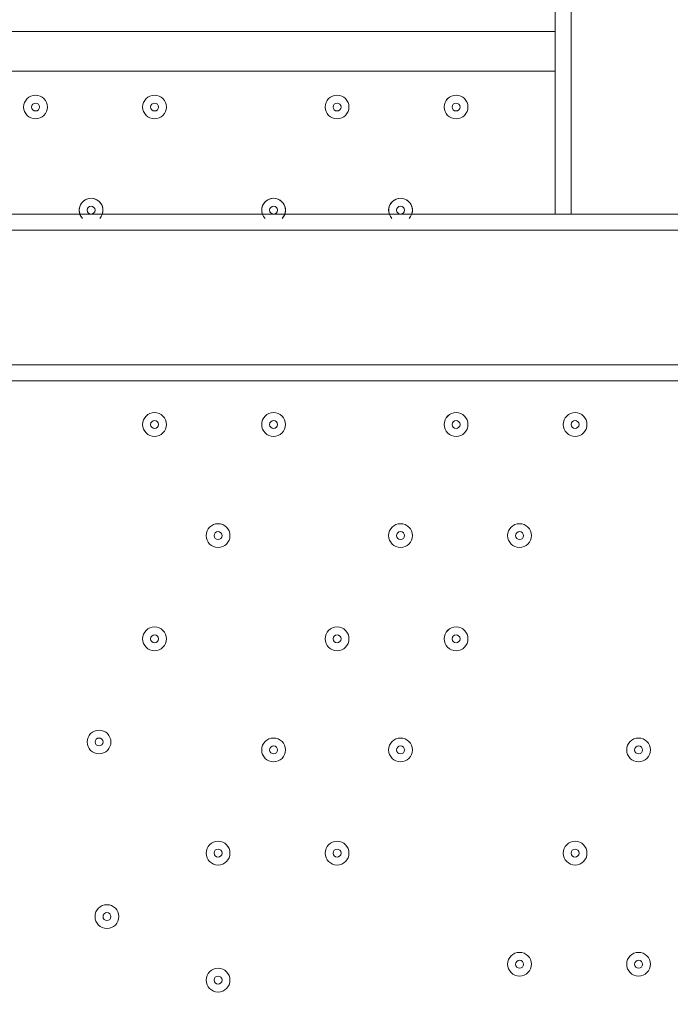
# Model space of a CAD drawing. Units: millimetres. Extents: x -3464 to 11027, y -10878 to 1863.
# Drawn here: x 3953 to 4214, y -3888 to -3494 of the extents above; entities that cross this region are included whole.
import ezdxf

# ---------------------------------------------------------------- set-up
doc = ezdxf.new("R2010")
doc.units = ezdxf.units.MM
doc.header["$MEASUREMENT"] = 0
doc.layers.add('Work Layer', color=7, linetype='Continuous', lineweight=0)

msp = doc.modelspace()

# ---------------------------------------------------------------- linework, layer by layer
at = {"layer": 'Work Layer', "color": 7, "lineweight": 9}
for p, q in [((4173.9, -3571.75), (4173.9, -923.8)), ((3780.2, -3498.73), (4167.55, -3498.73)), ((4167.55, -3514.6), (3780.2, -3514.6)), ((4167.55, -3571.75), (3780.2, -3571.75)), ((4691.43, -3578.1), (3710.35, -3578.1)), ((4691.43, -3632.08), (3710.35, -3632.08)), ((4691.43, -3638.43), (3710.35, -3638.43))]:
    msp.add_line(p, q, dxfattribs=at)
for points in [[(4167.55, -3571.75), (4173.9, -3571.75), (4227.88, -3571.75), (4234.23, -3571.75), (4234.23, -923.8), (4227.88, -923.8)], [(4167.55, -3571.75), (4167.55, -923.8), (4173.9, -923.8)]]:
    msp.add_lwpolyline(points, dxfattribs=at)
at = {"layer": 'Work Layer', "color": 1, "lineweight": 9}
msp.add_open_spline([(10224.38, -6696.7), (10224.38, -6144.42), (9776.66, -5696.7), (9224.37, -5696.7), (9224.37, -5696.7), (8633.55, -5696.7), (8633.55, -5696.7), (8358.9, -5389.93), (7959.99, -5196.72), (7515.81, -5196.72), (7515.81, -5196.72), (6384.72, -5196.72), (6384.72, -5196.72), (6291.61, -5142.39), (6191.86, -5098.42), (6087.42, -5064.91), (6159.73, -4886.3), (6197.09, -4695.22), (6197.09, -4502.03), (6197.09, -4502.03), (6197.09, -4421.49), (6197.09, -4421.49), (6197.09, -4182.33), (6140.85, -3956.42), (6041.3, -3755.79), (6044.55, -3712.82), (6046.75, -3669.56), (6046.75, -3625.75), (6046.75, -3625.75), (6046.75, -861.36), (6046.75, -861.36), (6046.75, 77.53), (5285.62, 838.64), (4346.73, 838.64), (4346.73, 838.64), (4046.73, 838.64), (4046.73, 838.64), (3107.84, 838.64), (2346.73, 77.53), (2346.73, -861.36), (2346.73, -861.36), (2346.73, -2354.11), (2346.73, -2354.11), (2289.11, -2347.86), (2230.74, -2344.2), (2171.48, -2344.2), (2075.66, -2344.2), (1981.88, -2352.87), (1890.5, -2368.62), (1799.11, -2352.87), (1705.33, -2344.2), (1609.51, -2344.2), (1108.09, -2344.2), (658.52, -2569.3), (355.65, -2923.44), (355.65, -2923.44), (197.96, -2923.44), (197.96, -2923.44), (-221.62, -2923.44), (-600.75, -3095.9), (-872.99, -3373.56), (-1500.54, -3607.27), (-1948.8, -4212.36), (-1948.8, -4920.33), (-1948.8, -5452.92), (-1694.93, -5927.03), (-1302.04, -6228.82), (-1302.04, -6228.82), (-1302.04, -6349.07), (-1302.04, -6349.07), (-1302.04, -6624.91), (-1227.25, -6883.14), (-1097.35, -7105.19), (-1097.35, -7105.19), (-1097.35, -7370.03), (-1097.35, -7370.03), (-1097.35, -7814.22), (-904.14, -8213.13), (-597.36, -8487.78), (-597.36, -8487.78), (-597.36, -9078.6), (-597.36, -9078.6), (-597.36, -9630.88), (-149.64, -10078.61), (402.65, -10078.61), (402.65, -10078.61), (402.65, -10078.61), (402.65, -10078.61), (402.65, -10078.61), (402.65, -10078.61), (402.65, -10078.61), (402.65, -10078.61), (995.62, -10078.61), (995.62, -10078.61), (995.62, -10078.61), (995.62, -10078.61), (995.62, -10078.61), (1547.91, -10078.6), (1995.62, -9630.88), (1995.62, -9078.6), (1995.62, -9078.6), (1995.62, -8487.78), (1995.62, -8487.78), (2077.96, -8414.06), (2151.92, -8331.3), (2216.34, -8241.19), (2340.95, -8378.76), (2490.1, -8493.7), (2657.78, -8577.61), (2882.27, -8793.19), (3173.63, -8939.41), (3497.66, -8982.4), (3830.16, -9534.04), (4434.91, -9903.05), (5125.96, -9903.05), (5894.63, -9903.05), (6556.2, -9446.32), (6855.38, -8789.68), (6855.38, -8789.68), (7515.81, -8789.68), (7515.81, -8789.68), (7959.99, -8789.68), (8358.9, -8596.47), (8633.55, -8289.69), (8633.55, -8289.69), (9224.37, -8289.69), (9224.37, -8289.69), (9776.66, -8289.69), (10224.38, -7841.97), (10224.38, -7289.68), (10224.38, -7289.68), (10224.38, -7289.68), (10224.38, -7289.68), (10224.38, -7289.68), (10224.38, -6696.71), (10224.38, -6696.71), (10224.38, -6696.71), (10224.38, -6696.7), (10224.38, -6696.7), (10224.38, -6696.7), (10224.38, -6696.7), (10224.38, -6696.7)], degree=3, knots=[0, 0, 0, 0, 1, 1, 1, 2, 2, 2, 3, 3, 3, 4, 4, 4, 5, 5, 5, 6, 6, 6, 7, 7, 7, 8, 8, 8, 9, 9, 9, 10, 10, 10, 11, 11, 11, 12, 12, 12, 13, 13, 13, 14, 14, 14, 15, 15, 15, 16, 16, 16, 17, 17, 17, 18, 18, 18, 19, 19, 19, 20, 20, 20, 21, 21, 21, 22, 22, 22, 23, 23, 23, 24, 24, 24, 25, 25, 25, 26, 26, 26, 27, 27, 27, 28, 28, 28, 29, 29, 29, 30, 30, 30, 31, 31, 31, 32, 32, 32, 33, 33, 33, 34, 34, 34, 35, 35, 35, 36, 36, 36, 37, 37, 37, 38, 38, 38, 39, 39, 39, 40, 40, 40, 41, 41, 41, 42, 42, 42, 43, 43, 43, 44, 44, 44, 45, 45, 45, 46, 46, 46, 47, 47, 47, 47], dxfattribs=at)
at = {"layer": 'Work Layer', "color": 253, "lineweight": 9}
msp.add_open_spline([(6041.84, -3755.84), (5975.4, -4633.95), (5241.85, -5325.75), (4346.73, -5325.75), (4346.73, -5325.75), (4046.73, -5325.75), (4046.73, -5325.75), (3107.84, -5325.75), (2346.73, -4564.65), (2346.73, -3625.75), (2346.73, -3625.75), (2346.73, -2354.11), (2346.73, -2354.11)], degree=3, knots=[0, 0, 0, 0, 1, 1, 1, 2, 2, 2, 3, 3, 3, 4, 4, 4, 4], dxfattribs=at)
at = {"layer": 'Work Layer', "color": 7, "lineweight": 9}
for points, knots in [([(3959.59, -3533.65), (3962.22, -3533.65), (3964.35, -3531.52), (3964.35, -3528.89), (3964.35, -3526.26), (3962.22, -3524.13), (3959.59, -3524.13), (3956.96, -3524.13), (3954.83, -3526.26), (3954.83, -3528.89), (3954.83, -3531.52), (3956.96, -3533.65), (3959.59, -3533.65)], [0, 0, 0, 0, 1, 1, 1, 2, 2, 2, 3, 3, 3, 4, 4, 4, 4]), ([(3959.59, -3524.13), (3956.96, -3524.13), (3954.83, -3526.26), (3954.83, -3528.89), (3954.83, -3531.52), (3956.96, -3533.65), (3959.59, -3533.65), (3962.22, -3533.65), (3964.35, -3531.52), (3964.35, -3528.89), (3964.35, -3526.26), (3962.22, -3524.13), (3959.59, -3524.13)], [0, 0, 0, 0, 1, 1, 1, 2, 2, 2, 3, 3, 3, 4, 4, 4, 4]), ([(4007.22, -3533.65), (4009.85, -3533.65), (4011.98, -3531.52), (4011.98, -3528.89), (4011.98, -3526.26), (4009.85, -3524.13), (4007.22, -3524.13), (4004.59, -3524.13), (4002.45, -3526.26), (4002.45, -3528.89), (4002.45, -3531.52), (4004.59, -3533.65), (4007.22, -3533.65)], [0, 0, 0, 0, 1, 1, 1, 2, 2, 2, 3, 3, 3, 4, 4, 4, 4]), ([(4007.22, -3524.13), (4004.59, -3524.13), (4002.45, -3526.26), (4002.45, -3528.89), (4002.45, -3531.52), (4004.59, -3533.65), (4007.22, -3533.65), (4009.85, -3533.65), (4011.98, -3531.52), (4011.98, -3528.89), (4011.98, -3526.26), (4009.85, -3524.13), (4007.22, -3524.13)], [0, 0, 0, 0, 1, 1, 1, 2, 2, 2, 3, 3, 3, 4, 4, 4, 4]), ([(4080.24, -3533.65), (4082.87, -3533.65), (4085, -3531.52), (4085, -3528.89), (4085, -3526.26), (4082.87, -3524.13), (4080.24, -3524.13), (4077.61, -3524.13), (4075.48, -3526.26), (4075.48, -3528.89), (4075.48, -3531.52), (4077.61, -3533.65), (4080.24, -3533.65)], [0, 0, 0, 0, 1, 1, 1, 2, 2, 2, 3, 3, 3, 4, 4, 4, 4]), ([(4080.24, -3524.13), (4077.61, -3524.13), (4075.48, -3526.26), (4075.48, -3528.89), (4075.48, -3531.52), (4077.61, -3533.65), (4080.24, -3533.65), (4082.87, -3533.65), (4085, -3531.52), (4085, -3528.89), (4085, -3526.26), (4082.87, -3524.13), (4080.24, -3524.13)], [0, 0, 0, 0, 1, 1, 1, 2, 2, 2, 3, 3, 3, 4, 4, 4, 4]), ([(4127.87, -3533.65), (4130.49, -3533.65), (4132.63, -3531.52), (4132.63, -3528.89), (4132.63, -3526.26), (4130.49, -3524.13), (4127.87, -3524.13), (4125.23, -3524.13), (4123.1, -3526.26), (4123.1, -3528.89), (4123.1, -3531.52), (4125.23, -3533.65), (4127.87, -3533.65)], [0, 0, 0, 0, 1, 1, 1, 2, 2, 2, 3, 3, 3, 4, 4, 4, 4]), ([(4127.87, -3524.13), (4125.24, -3524.13), (4123.1, -3526.26), (4123.1, -3528.89), (4123.1, -3531.52), (4125.23, -3533.65), (4127.87, -3533.65), (4130.49, -3533.65), (4132.63, -3531.52), (4132.63, -3528.89), (4132.63, -3526.26), (4130.5, -3524.13), (4127.87, -3524.13)], [0, 0, 0, 0, 1, 1, 1, 2, 2, 2, 3, 3, 3, 4, 4, 4, 4]), ([(3959.59, -3527.3), (3958.71, -3527.3), (3958, -3528.01), (3958, -3528.89), (3958, -3529.77), (3958.71, -3530.48), (3959.59, -3530.48), (3960.47, -3530.48), (3961.18, -3529.77), (3961.18, -3528.89), (3961.18, -3528.01), (3960.47, -3527.3), (3959.59, -3527.3)], [0, 0, 0, 0, 1, 1, 1, 2, 2, 2, 3, 3, 3, 4, 4, 4, 4]), ([(4007.22, -3527.3), (4006.34, -3527.3), (4005.63, -3528.01), (4005.63, -3528.89), (4005.63, -3529.77), (4006.34, -3530.48), (4007.22, -3530.48), (4008.09, -3530.48), (4008.8, -3529.77), (4008.8, -3528.89), (4008.8, -3528.01), (4008.09, -3527.3), (4007.22, -3527.3)], [0, 0, 0, 0, 1, 1, 1, 2, 2, 2, 3, 3, 3, 4, 4, 4, 4]), ([(4080.24, -3527.3), (4079.36, -3527.3), (4078.65, -3528.01), (4078.65, -3528.89), (4078.65, -3529.77), (4079.36, -3530.48), (4080.24, -3530.48), (4081.12, -3530.48), (4081.83, -3529.77), (4081.83, -3528.89), (4081.83, -3528.01), (4081.12, -3527.3), (4080.24, -3527.3)], [0, 0, 0, 0, 1, 1, 1, 2, 2, 2, 3, 3, 3, 4, 4, 4, 4]), ([(4127.87, -3527.3), (4126.99, -3527.3), (4126.28, -3528.01), (4126.28, -3528.89), (4126.28, -3529.77), (4126.99, -3530.48), (4127.87, -3530.48), (4128.74, -3530.48), (4129.45, -3529.77), (4129.45, -3528.89), (4129.45, -3528.01), (4128.74, -3527.3), (4127.87, -3527.3)], [0, 0, 0, 0, 1, 1, 1, 2, 2, 2, 3, 3, 3, 4, 4, 4, 4]), ([(3985.67, -3572.97), (3987.1, -3570.99), (3986.81, -3568.26), (3985, -3566.63), (3983.19, -3564.99), (3980.44, -3564.99), (3978.63, -3566.63), (3976.82, -3568.26), (3976.53, -3570.99), (3977.96, -3572.97)], [0, 0, 0, 0, 1, 1, 1, 2, 2, 2, 3, 3, 3, 3]), ([(3985.25, -3573.47), (3987.05, -3571.59), (3987.02, -3568.61), (3985.16, -3566.78), (3983.31, -3564.94), (3980.33, -3564.94), (3978.47, -3566.78), (3976.61, -3568.61), (3976.58, -3571.59), (3978.39, -3573.47)], [0, 0, 0, 0, 1, 1, 1, 2, 2, 2, 3, 3, 3, 3]), ([(4058.69, -3572.97), (4060.13, -3570.99), (4059.84, -3568.26), (4058.03, -3566.63), (4056.22, -3564.99), (4053.46, -3564.99), (4051.65, -3566.63), (4049.84, -3568.26), (4049.55, -3570.99), (4050.99, -3572.97)], [0, 0, 0, 0, 1, 1, 1, 2, 2, 2, 3, 3, 3, 3]), ([(4058.27, -3573.47), (4060.08, -3571.59), (4060.04, -3568.61), (4058.19, -3566.78), (4056.33, -3564.94), (4053.35, -3564.94), (4051.49, -3566.78), (4049.64, -3568.61), (4049.6, -3571.59), (4051.41, -3573.47)], [0, 0, 0, 0, 1, 1, 1, 2, 2, 2, 3, 3, 3, 3]), ([(4109.49, -3572.97), (4110.93, -3570.99), (4110.64, -3568.26), (4108.83, -3566.63), (4107.02, -3564.99), (4104.26, -3564.99), (4102.45, -3566.63), (4100.64, -3568.26), (4100.35, -3570.99), (4101.79, -3572.97)], [0, 0, 0, 0, 1, 1, 1, 2, 2, 2, 3, 3, 3, 3]), ([(4109.07, -3573.47), (4110.88, -3571.59), (4110.84, -3568.61), (4108.99, -3566.78), (4107.13, -3564.94), (4104.15, -3564.94), (4102.29, -3566.78), (4100.44, -3568.61), (4100.4, -3571.59), (4102.21, -3573.47)], [0, 0, 0, 0, 1, 1, 1, 2, 2, 2, 3, 3, 3, 3]), ([(3981.82, -3568.58), (3980.94, -3568.58), (3980.23, -3569.29), (3980.23, -3570.16), (3980.23, -3571.04), (3980.94, -3571.75), (3981.82, -3571.75), (3982.69, -3571.75), (3983.4, -3571.04), (3983.4, -3570.16), (3983.4, -3569.29), (3982.69, -3568.58), (3981.82, -3568.58)], [0, 0, 0, 0, 1, 1, 1, 2, 2, 2, 3, 3, 3, 4, 4, 4, 4]), ([(4054.84, -3568.58), (4053.96, -3568.58), (4053.25, -3569.29), (4053.25, -3570.16), (4053.25, -3571.04), (4053.96, -3571.75), (4054.84, -3571.75), (4055.72, -3571.75), (4056.43, -3571.04), (4056.43, -3570.16), (4056.43, -3569.29), (4055.72, -3568.58), (4054.84, -3568.58)], [0, 0, 0, 0, 1, 1, 1, 2, 2, 2, 3, 3, 3, 4, 4, 4, 4]), ([(4105.64, -3568.58), (4104.76, -3568.58), (4104.05, -3569.29), (4104.05, -3570.16), (4104.05, -3571.04), (4104.76, -3571.75), (4105.64, -3571.75), (4106.52, -3571.75), (4107.23, -3571.04), (4107.23, -3570.16), (4107.23, -3569.29), (4106.52, -3568.58), (4105.64, -3568.58)], [0, 0, 0, 0, 1, 1, 1, 2, 2, 2, 3, 3, 3, 4, 4, 4, 4]), ([(4007.22, -3660.65), (4009.85, -3660.65), (4011.98, -3658.52), (4011.98, -3655.89), (4011.98, -3653.26), (4009.85, -3651.13), (4007.22, -3651.13), (4004.59, -3651.13), (4002.45, -3653.26), (4002.45, -3655.89), (4002.45, -3658.52), (4004.59, -3660.65), (4007.22, -3660.65)], [0, 0, 0, 0, 1, 1, 1, 2, 2, 2, 3, 3, 3, 4, 4, 4, 4]), ([(4007.22, -3651.13), (4004.59, -3651.13), (4002.45, -3653.26), (4002.45, -3655.89), (4002.45, -3658.52), (4004.59, -3660.65), (4007.22, -3660.65), (4009.85, -3660.65), (4011.98, -3658.52), (4011.98, -3655.89), (4011.98, -3653.26), (4009.85, -3651.13), (4007.22, -3651.13)], [0, 0, 0, 0, 1, 1, 1, 2, 2, 2, 3, 3, 3, 4, 4, 4, 4]), ([(4007.22, -3654.3), (4006.34, -3654.3), (4005.63, -3655.01), (4005.63, -3655.89), (4005.63, -3656.77), (4006.34, -3657.48), (4007.22, -3657.48), (4008.09, -3657.48), (4008.8, -3656.77), (4008.8, -3655.89), (4008.8, -3655.01), (4008.09, -3654.3), (4007.22, -3654.3)], [0, 0, 0, 0, 1, 1, 1, 2, 2, 2, 3, 3, 3, 4, 4, 4, 4]), ([(4054.84, -3660.65), (4057.47, -3660.65), (4059.6, -3658.52), (4059.6, -3655.89), (4059.6, -3653.26), (4057.47, -3651.13), (4054.84, -3651.13), (4052.21, -3651.13), (4050.08, -3653.26), (4050.08, -3655.89), (4050.08, -3658.52), (4052.21, -3660.65), (4054.84, -3660.65)], [0, 0, 0, 0, 1, 1, 1, 2, 2, 2, 3, 3, 3, 4, 4, 4, 4]), ([(4054.84, -3651.13), (4052.21, -3651.13), (4050.08, -3653.26), (4050.08, -3655.89), (4050.08, -3658.52), (4052.21, -3660.65), (4054.84, -3660.65), (4057.47, -3660.65), (4059.6, -3658.52), (4059.6, -3655.89), (4059.6, -3653.26), (4057.47, -3651.13), (4054.84, -3651.13)], [0, 0, 0, 0, 1, 1, 1, 2, 2, 2, 3, 3, 3, 4, 4, 4, 4]), ([(4054.84, -3654.3), (4053.96, -3654.3), (4053.25, -3655.01), (4053.25, -3655.89), (4053.25, -3656.77), (4053.96, -3657.48), (4054.84, -3657.48), (4055.72, -3657.48), (4056.43, -3656.77), (4056.43, -3655.89), (4056.43, -3655.01), (4055.72, -3654.3), (4054.84, -3654.3)], [0, 0, 0, 0, 1, 1, 1, 2, 2, 2, 3, 3, 3, 4, 4, 4, 4]), ([(4127.87, -3660.65), (4130.49, -3660.65), (4132.63, -3658.52), (4132.63, -3655.89), (4132.63, -3653.26), (4130.49, -3651.13), (4127.87, -3651.13), (4125.23, -3651.13), (4123.1, -3653.26), (4123.1, -3655.89), (4123.1, -3658.52), (4125.23, -3660.65), (4127.87, -3660.65)], [0, 0, 0, 0, 1, 1, 1, 2, 2, 2, 3, 3, 3, 4, 4, 4, 4]), ([(4127.87, -3651.13), (4125.24, -3651.13), (4123.1, -3653.26), (4123.1, -3655.89), (4123.1, -3658.52), (4125.23, -3660.65), (4127.87, -3660.65), (4130.49, -3660.65), (4132.63, -3658.52), (4132.63, -3655.89), (4132.63, -3653.26), (4130.5, -3651.13), (4127.87, -3651.13)], [0, 0, 0, 0, 1, 1, 1, 2, 2, 2, 3, 3, 3, 4, 4, 4, 4]), ([(4127.87, -3654.3), (4126.99, -3654.3), (4126.28, -3655.01), (4126.28, -3655.89), (4126.28, -3656.77), (4126.99, -3657.48), (4127.87, -3657.48), (4128.74, -3657.48), (4129.45, -3656.77), (4129.45, -3655.89), (4129.45, -3655.01), (4128.74, -3654.3), (4127.87, -3654.3)], [0, 0, 0, 0, 1, 1, 1, 2, 2, 2, 3, 3, 3, 4, 4, 4, 4]), ([(4175.49, -3660.65), (4178.12, -3660.65), (4180.25, -3658.52), (4180.25, -3655.89), (4180.25, -3653.26), (4178.12, -3651.13), (4175.49, -3651.13), (4172.86, -3651.13), (4170.73, -3653.26), (4170.73, -3655.89), (4170.73, -3658.52), (4172.86, -3660.65), (4175.49, -3660.65)], [0, 0, 0, 0, 1, 1, 1, 2, 2, 2, 3, 3, 3, 4, 4, 4, 4]), ([(4175.49, -3651.13), (4172.86, -3651.13), (4170.73, -3653.26), (4170.73, -3655.89), (4170.73, -3658.52), (4172.86, -3660.65), (4175.49, -3660.65), (4178.12, -3660.65), (4180.25, -3658.52), (4180.25, -3655.89), (4180.25, -3653.26), (4178.12, -3651.13), (4175.49, -3651.13)], [0, 0, 0, 0, 1, 1, 1, 2, 2, 2, 3, 3, 3, 4, 4, 4, 4]), ([(4175.49, -3654.3), (4174.62, -3654.3), (4173.91, -3655.01), (4173.91, -3655.89), (4173.91, -3656.77), (4174.62, -3657.48), (4175.49, -3657.48), (4176.37, -3657.48), (4177.08, -3656.77), (4177.08, -3655.89), (4177.08, -3655.01), (4176.37, -3654.3), (4175.49, -3654.3)], [0, 0, 0, 0, 1, 1, 1, 2, 2, 2, 3, 3, 3, 4, 4, 4, 4]), ([(4032.62, -3705.1), (4035.24, -3705.1), (4037.38, -3702.97), (4037.38, -3700.34), (4037.38, -3697.71), (4035.24, -3695.58), (4032.62, -3695.58), (4029.98, -3695.58), (4027.85, -3697.71), (4027.85, -3700.34), (4027.85, -3702.97), (4029.98, -3705.1), (4032.62, -3705.1)], [0, 0, 0, 0, 1, 1, 1, 2, 2, 2, 3, 3, 3, 4, 4, 4, 4]), ([(4032.62, -3695.58), (4029.99, -3695.58), (4027.85, -3697.71), (4027.85, -3700.34), (4027.85, -3702.97), (4029.98, -3705.1), (4032.62, -3705.1), (4035.24, -3705.1), (4037.38, -3702.97), (4037.38, -3700.34), (4037.38, -3697.71), (4035.25, -3695.58), (4032.62, -3695.58)], [0, 0, 0, 0, 1, 1, 1, 2, 2, 2, 3, 3, 3, 4, 4, 4, 4]), ([(4105.64, -3705.1), (4108.27, -3705.1), (4110.4, -3702.97), (4110.4, -3700.34), (4110.4, -3697.71), (4108.27, -3695.58), (4105.64, -3695.58), (4103.01, -3695.58), (4100.88, -3697.71), (4100.88, -3700.34), (4100.88, -3702.97), (4103.01, -3705.1), (4105.64, -3705.1)], [0, 0, 0, 0, 1, 1, 1, 2, 2, 2, 3, 3, 3, 4, 4, 4, 4]), ([(4105.64, -3695.58), (4103.01, -3695.58), (4100.88, -3697.71), (4100.88, -3700.34), (4100.88, -3702.97), (4103.01, -3705.1), (4105.64, -3705.1), (4108.27, -3705.1), (4110.4, -3702.97), (4110.4, -3700.34), (4110.4, -3697.71), (4108.27, -3695.58), (4105.64, -3695.58)], [0, 0, 0, 0, 1, 1, 1, 2, 2, 2, 3, 3, 3, 4, 4, 4, 4]), ([(4153.27, -3705.1), (4155.9, -3705.1), (4158.03, -3702.97), (4158.03, -3700.34), (4158.03, -3697.71), (4155.9, -3695.58), (4153.27, -3695.58), (4150.64, -3695.58), (4148.5, -3697.71), (4148.5, -3700.34), (4148.5, -3702.97), (4150.64, -3705.1), (4153.27, -3705.1)], [0, 0, 0, 0, 1, 1, 1, 2, 2, 2, 3, 3, 3, 4, 4, 4, 4]), ([(4153.27, -3695.58), (4150.64, -3695.58), (4148.5, -3697.71), (4148.5, -3700.34), (4148.5, -3702.97), (4150.64, -3705.1), (4153.27, -3705.1), (4155.9, -3705.1), (4158.03, -3702.97), (4158.03, -3700.34), (4158.03, -3697.71), (4155.9, -3695.58), (4153.27, -3695.58)], [0, 0, 0, 0, 1, 1, 1, 2, 2, 2, 3, 3, 3, 4, 4, 4, 4]), ([(4032.62, -3698.75), (4031.74, -3698.75), (4031.03, -3699.46), (4031.03, -3700.34), (4031.03, -3701.22), (4031.74, -3701.93), (4032.62, -3701.93), (4033.49, -3701.93), (4034.2, -3701.22), (4034.2, -3700.34), (4034.2, -3699.46), (4033.49, -3698.75), (4032.62, -3698.75)], [0, 0, 0, 0, 1, 1, 1, 2, 2, 2, 3, 3, 3, 4, 4, 4, 4]), ([(4105.64, -3698.75), (4104.76, -3698.75), (4104.05, -3699.46), (4104.05, -3700.34), (4104.05, -3701.22), (4104.76, -3701.93), (4105.64, -3701.93), (4106.52, -3701.93), (4107.23, -3701.22), (4107.23, -3700.34), (4107.23, -3699.46), (4106.52, -3698.75), (4105.64, -3698.75)], [0, 0, 0, 0, 1, 1, 1, 2, 2, 2, 3, 3, 3, 4, 4, 4, 4]), ([(4153.27, -3698.75), (4152.39, -3698.75), (4151.68, -3699.46), (4151.68, -3700.34), (4151.68, -3701.22), (4152.39, -3701.93), (4153.27, -3701.93), (4154.14, -3701.93), (4154.85, -3701.22), (4154.85, -3700.34), (4154.85, -3699.46), (4154.14, -3698.75), (4153.27, -3698.75)], [0, 0, 0, 0, 1, 1, 1, 2, 2, 2, 3, 3, 3, 4, 4, 4, 4]), ([(4007.22, -3746.38), (4009.85, -3746.38), (4011.98, -3744.25), (4011.98, -3741.62), (4011.98, -3738.99), (4009.85, -3736.85), (4007.22, -3736.85), (4004.59, -3736.85), (4002.45, -3738.99), (4002.45, -3741.62), (4002.45, -3744.25), (4004.59, -3746.38), (4007.22, -3746.38)], [0, 0, 0, 0, 1, 1, 1, 2, 2, 2, 3, 3, 3, 4, 4, 4, 4]), ([(4007.22, -3736.85), (4004.59, -3736.85), (4002.45, -3738.99), (4002.45, -3741.62), (4002.45, -3744.25), (4004.59, -3746.38), (4007.22, -3746.38), (4009.85, -3746.38), (4011.98, -3744.25), (4011.98, -3741.62), (4011.98, -3738.99), (4009.85, -3736.85), (4007.22, -3736.85)], [0, 0, 0, 0, 1, 1, 1, 2, 2, 2, 3, 3, 3, 4, 4, 4, 4]), ([(4080.24, -3746.38), (4082.87, -3746.38), (4085, -3744.25), (4085, -3741.62), (4085, -3738.99), (4082.87, -3736.85), (4080.24, -3736.85), (4077.61, -3736.85), (4075.48, -3738.99), (4075.48, -3741.62), (4075.48, -3744.25), (4077.61, -3746.38), (4080.24, -3746.38)], [0, 0, 0, 0, 1, 1, 1, 2, 2, 2, 3, 3, 3, 4, 4, 4, 4]), ([(4080.24, -3736.85), (4077.61, -3736.85), (4075.48, -3738.99), (4075.48, -3741.62), (4075.48, -3744.25), (4077.61, -3746.38), (4080.24, -3746.38), (4082.87, -3746.38), (4085, -3744.25), (4085, -3741.62), (4085, -3738.99), (4082.87, -3736.85), (4080.24, -3736.85)], [0, 0, 0, 0, 1, 1, 1, 2, 2, 2, 3, 3, 3, 4, 4, 4, 4]), ([(4127.87, -3746.38), (4130.49, -3746.38), (4132.63, -3744.25), (4132.63, -3741.62), (4132.63, -3738.99), (4130.49, -3736.85), (4127.87, -3736.85), (4125.23, -3736.85), (4123.1, -3738.99), (4123.1, -3741.62), (4123.1, -3744.25), (4125.23, -3746.38), (4127.87, -3746.38)], [0, 0, 0, 0, 1, 1, 1, 2, 2, 2, 3, 3, 3, 4, 4, 4, 4]), ([(4127.87, -3736.85), (4125.24, -3736.85), (4123.1, -3738.99), (4123.1, -3741.62), (4123.1, -3744.25), (4125.23, -3746.38), (4127.87, -3746.38), (4130.49, -3746.38), (4132.63, -3744.25), (4132.63, -3741.62), (4132.63, -3738.99), (4130.5, -3736.85), (4127.87, -3736.85)], [0, 0, 0, 0, 1, 1, 1, 2, 2, 2, 3, 3, 3, 4, 4, 4, 4]), ([(4007.22, -3740.03), (4006.34, -3740.03), (4005.63, -3740.74), (4005.63, -3741.62), (4005.63, -3742.49), (4006.34, -3743.2), (4007.22, -3743.2), (4008.09, -3743.2), (4008.8, -3742.49), (4008.8, -3741.62), (4008.8, -3740.74), (4008.09, -3740.03), (4007.22, -3740.03)], [0, 0, 0, 0, 1, 1, 1, 2, 2, 2, 3, 3, 3, 4, 4, 4, 4]), ([(4080.24, -3740.03), (4079.36, -3740.03), (4078.65, -3740.74), (4078.65, -3741.62), (4078.65, -3742.49), (4079.36, -3743.2), (4080.24, -3743.2), (4081.12, -3743.2), (4081.83, -3742.49), (4081.83, -3741.62), (4081.83, -3740.74), (4081.12, -3740.03), (4080.24, -3740.03)], [0, 0, 0, 0, 1, 1, 1, 2, 2, 2, 3, 3, 3, 4, 4, 4, 4]), ([(4127.87, -3740.03), (4126.99, -3740.03), (4126.28, -3740.74), (4126.28, -3741.62), (4126.28, -3742.49), (4126.99, -3743.2), (4127.87, -3743.2), (4128.74, -3743.2), (4129.45, -3742.49), (4129.45, -3741.62), (4129.45, -3740.74), (4128.74, -3740.03), (4127.87, -3740.03)], [0, 0, 0, 0, 1, 1, 1, 2, 2, 2, 3, 3, 3, 4, 4, 4, 4]), ([(3984.99, -3787.65), (3987.62, -3787.65), (3989.75, -3785.52), (3989.75, -3782.89), (3989.75, -3780.26), (3987.62, -3778.13), (3984.99, -3778.13), (3982.36, -3778.13), (3980.23, -3780.26), (3980.23, -3782.89), (3980.23, -3785.52), (3982.36, -3787.65), (3984.99, -3787.65)], [0, 0, 0, 0, 1, 1, 1, 2, 2, 2, 3, 3, 3, 4, 4, 4, 4]), ([(3984.99, -3778.13), (3982.36, -3778.13), (3980.23, -3780.26), (3980.23, -3782.89), (3980.23, -3785.52), (3982.36, -3787.65), (3984.99, -3787.65), (3987.62, -3787.65), (3989.75, -3785.52), (3989.75, -3782.89), (3989.75, -3780.26), (3987.62, -3778.13), (3984.99, -3778.13)], [0, 0, 0, 0, 1, 1, 1, 2, 2, 2, 3, 3, 3, 4, 4, 4, 4]), ([(3984.99, -3781.3), (3984.11, -3781.3), (3983.4, -3782.01), (3983.4, -3782.89), (3983.4, -3783.77), (3984.11, -3784.48), (3984.99, -3784.48), (3985.87, -3784.48), (3986.58, -3783.77), (3986.58, -3782.89), (3986.58, -3782.01), (3985.87, -3781.3), (3984.99, -3781.3)], [0, 0, 0, 0, 1, 1, 1, 2, 2, 2, 3, 3, 3, 4, 4, 4, 4]), ([(4054.84, -3790.83), (4057.47, -3790.83), (4059.6, -3788.7), (4059.6, -3786.07), (4059.6, -3783.44), (4057.47, -3781.3), (4054.84, -3781.3), (4052.21, -3781.3), (4050.08, -3783.44), (4050.08, -3786.07), (4050.08, -3788.7), (4052.21, -3790.83), (4054.84, -3790.83)], [0, 0, 0, 0, 1, 1, 1, 2, 2, 2, 3, 3, 3, 4, 4, 4, 4]), ([(4054.84, -3781.3), (4052.21, -3781.3), (4050.08, -3783.43), (4050.08, -3786.07), (4050.08, -3788.7), (4052.21, -3790.83), (4054.84, -3790.83), (4057.47, -3790.83), (4059.6, -3788.7), (4059.6, -3786.07), (4059.6, -3783.44), (4057.47, -3781.3), (4054.84, -3781.3)], [0, 0, 0, 0, 1, 1, 1, 2, 2, 2, 3, 3, 3, 4, 4, 4, 4]), ([(4054.84, -3784.48), (4053.96, -3784.48), (4053.25, -3785.19), (4053.25, -3786.06), (4053.25, -3786.94), (4053.96, -3787.65), (4054.84, -3787.65), (4055.72, -3787.65), (4056.43, -3786.94), (4056.43, -3786.06), (4056.43, -3785.19), (4055.72, -3784.48), (4054.84, -3784.48)], [0, 0, 0, 0, 1, 1, 1, 2, 2, 2, 3, 3, 3, 4, 4, 4, 4]), ([(4105.64, -3790.83), (4108.27, -3790.83), (4110.4, -3788.7), (4110.4, -3786.07), (4110.4, -3783.44), (4108.27, -3781.3), (4105.64, -3781.3), (4103.01, -3781.3), (4100.88, -3783.44), (4100.88, -3786.07), (4100.88, -3788.7), (4103.01, -3790.83), (4105.64, -3790.83)], [0, 0, 0, 0, 1, 1, 1, 2, 2, 2, 3, 3, 3, 4, 4, 4, 4]), ([(4105.64, -3781.3), (4103.01, -3781.3), (4100.88, -3783.43), (4100.88, -3786.07), (4100.88, -3788.7), (4103.01, -3790.83), (4105.64, -3790.83), (4108.27, -3790.83), (4110.4, -3788.7), (4110.4, -3786.07), (4110.4, -3783.44), (4108.27, -3781.3), (4105.64, -3781.3)], [0, 0, 0, 0, 1, 1, 1, 2, 2, 2, 3, 3, 3, 4, 4, 4, 4]), ([(4105.64, -3784.48), (4104.76, -3784.48), (4104.05, -3785.19), (4104.05, -3786.06), (4104.05, -3786.94), (4104.76, -3787.65), (4105.64, -3787.65), (4106.52, -3787.65), (4107.23, -3786.94), (4107.23, -3786.06), (4107.23, -3785.19), (4106.52, -3784.48), (4105.64, -3784.48)], [0, 0, 0, 0, 1, 1, 1, 2, 2, 2, 3, 3, 3, 4, 4, 4, 4]), ([(4200.89, -3790.83), (4203.52, -3790.83), (4205.65, -3788.7), (4205.65, -3786.07), (4205.65, -3783.44), (4203.52, -3781.3), (4200.89, -3781.3), (4198.26, -3781.3), (4196.13, -3783.44), (4196.13, -3786.07), (4196.13, -3788.7), (4198.26, -3790.83), (4200.89, -3790.83)], [0, 0, 0, 0, 1, 1, 1, 2, 2, 2, 3, 3, 3, 4, 4, 4, 4]), ([(4200.89, -3781.3), (4198.26, -3781.3), (4196.13, -3783.43), (4196.13, -3786.07), (4196.13, -3788.7), (4198.26, -3790.83), (4200.89, -3790.83), (4203.52, -3790.83), (4205.65, -3788.7), (4205.65, -3786.07), (4205.65, -3783.44), (4203.52, -3781.3), (4200.89, -3781.3)], [0, 0, 0, 0, 1, 1, 1, 2, 2, 2, 3, 3, 3, 4, 4, 4, 4]), ([(4200.89, -3784.48), (4200.01, -3784.48), (4199.3, -3785.19), (4199.3, -3786.06), (4199.3, -3786.94), (4200.01, -3787.65), (4200.89, -3787.65), (4201.77, -3787.65), (4202.48, -3786.94), (4202.48, -3786.06), (4202.48, -3785.19), (4201.77, -3784.48), (4200.89, -3784.48)], [0, 0, 0, 0, 1, 1, 1, 2, 2, 2, 3, 3, 3, 4, 4, 4, 4]), ([(4032.62, -3832.1), (4035.24, -3832.1), (4037.38, -3829.97), (4037.38, -3827.34), (4037.38, -3824.71), (4035.24, -3822.58), (4032.62, -3822.58), (4029.98, -3822.58), (4027.85, -3824.71), (4027.85, -3827.34), (4027.85, -3829.97), (4029.98, -3832.1), (4032.62, -3832.1)], [0, 0, 0, 0, 1, 1, 1, 2, 2, 2, 3, 3, 3, 4, 4, 4, 4]), ([(4032.62, -3822.58), (4029.99, -3822.58), (4027.85, -3824.71), (4027.85, -3827.34), (4027.85, -3829.97), (4029.98, -3832.1), (4032.62, -3832.1), (4035.24, -3832.1), (4037.38, -3829.97), (4037.38, -3827.34), (4037.38, -3824.71), (4035.25, -3822.58), (4032.62, -3822.58)], [0, 0, 0, 0, 1, 1, 1, 2, 2, 2, 3, 3, 3, 4, 4, 4, 4]), ([(4080.24, -3832.1), (4082.87, -3832.1), (4085, -3829.97), (4085, -3827.34), (4085, -3824.71), (4082.87, -3822.58), (4080.24, -3822.58), (4077.61, -3822.58), (4075.48, -3824.71), (4075.48, -3827.34), (4075.48, -3829.97), (4077.61, -3832.1), (4080.24, -3832.1)], [0, 0, 0, 0, 1, 1, 1, 2, 2, 2, 3, 3, 3, 4, 4, 4, 4]), ([(4080.24, -3822.58), (4077.61, -3822.58), (4075.48, -3824.71), (4075.48, -3827.34), (4075.48, -3829.97), (4077.61, -3832.1), (4080.24, -3832.1), (4082.87, -3832.1), (4085, -3829.97), (4085, -3827.34), (4085, -3824.71), (4082.87, -3822.58), (4080.24, -3822.58)], [0, 0, 0, 0, 1, 1, 1, 2, 2, 2, 3, 3, 3, 4, 4, 4, 4]), ([(4175.49, -3832.1), (4178.12, -3832.1), (4180.25, -3829.97), (4180.25, -3827.34), (4180.25, -3824.71), (4178.12, -3822.58), (4175.49, -3822.58), (4172.86, -3822.58), (4170.73, -3824.71), (4170.73, -3827.34), (4170.73, -3829.97), (4172.86, -3832.1), (4175.49, -3832.1)], [0, 0, 0, 0, 1, 1, 1, 2, 2, 2, 3, 3, 3, 4, 4, 4, 4]), ([(4175.49, -3822.58), (4172.86, -3822.58), (4170.73, -3824.71), (4170.73, -3827.34), (4170.73, -3829.97), (4172.86, -3832.1), (4175.49, -3832.1), (4178.12, -3832.1), (4180.25, -3829.97), (4180.25, -3827.34), (4180.25, -3824.71), (4178.12, -3822.58), (4175.49, -3822.58)], [0, 0, 0, 0, 1, 1, 1, 2, 2, 2, 3, 3, 3, 4, 4, 4, 4]), ([(4032.62, -3825.75), (4031.74, -3825.75), (4031.03, -3826.46), (4031.03, -3827.34), (4031.03, -3828.22), (4031.74, -3828.93), (4032.62, -3828.93), (4033.49, -3828.93), (4034.2, -3828.22), (4034.2, -3827.34), (4034.2, -3826.46), (4033.49, -3825.75), (4032.62, -3825.75)], [0, 0, 0, 0, 1, 1, 1, 2, 2, 2, 3, 3, 3, 4, 4, 4, 4]), ([(4080.24, -3825.75), (4079.36, -3825.75), (4078.65, -3826.46), (4078.65, -3827.34), (4078.65, -3828.22), (4079.36, -3828.93), (4080.24, -3828.93), (4081.12, -3828.93), (4081.83, -3828.22), (4081.83, -3827.34), (4081.83, -3826.46), (4081.12, -3825.75), (4080.24, -3825.75)], [0, 0, 0, 0, 1, 1, 1, 2, 2, 2, 3, 3, 3, 4, 4, 4, 4]), ([(4175.49, -3825.75), (4174.62, -3825.75), (4173.91, -3826.46), (4173.91, -3827.34), (4173.91, -3828.22), (4174.62, -3828.93), (4175.49, -3828.93), (4176.37, -3828.93), (4177.08, -3828.22), (4177.08, -3827.34), (4177.08, -3826.46), (4176.37, -3825.75), (4175.49, -3825.75)], [0, 0, 0, 0, 1, 1, 1, 2, 2, 2, 3, 3, 3, 4, 4, 4, 4]), ([(3988.16, -3857.5), (3990.79, -3857.5), (3992.93, -3855.37), (3992.93, -3852.74), (3992.93, -3850.11), (3990.79, -3847.98), (3988.16, -3847.98), (3985.53, -3847.98), (3983.4, -3850.11), (3983.4, -3852.74), (3983.4, -3855.37), (3985.53, -3857.5), (3988.16, -3857.5)], [0, 0, 0, 0, 1, 1, 1, 2, 2, 2, 3, 3, 3, 4, 4, 4, 4]), ([(3988.16, -3847.98), (3985.54, -3847.98), (3983.4, -3850.11), (3983.4, -3852.74), (3983.4, -3855.37), (3985.53, -3857.5), (3988.16, -3857.5), (3990.79, -3857.5), (3992.93, -3855.37), (3992.93, -3852.74), (3992.93, -3850.11), (3990.8, -3847.98), (3988.16, -3847.98)], [0, 0, 0, 0, 1, 1, 1, 2, 2, 2, 3, 3, 3, 4, 4, 4, 4]), ([(3988.16, -3851.15), (3987.29, -3851.15), (3986.58, -3851.86), (3986.58, -3852.74), (3986.58, -3853.62), (3987.29, -3854.33), (3988.16, -3854.33), (3989.04, -3854.33), (3989.75, -3853.62), (3989.75, -3852.74), (3989.75, -3851.86), (3989.04, -3851.15), (3988.16, -3851.15)], [0, 0, 0, 0, 1, 1, 1, 2, 2, 2, 3, 3, 3, 4, 4, 4, 4]), ([(4153.27, -3876.55), (4155.9, -3876.55), (4158.03, -3874.42), (4158.03, -3871.79), (4158.03, -3869.16), (4155.9, -3867.03), (4153.27, -3867.03), (4150.64, -3867.03), (4148.5, -3869.16), (4148.5, -3871.79), (4148.5, -3874.42), (4150.64, -3876.55), (4153.27, -3876.55)], [0, 0, 0, 0, 1, 1, 1, 2, 2, 2, 3, 3, 3, 4, 4, 4, 4]), ([(4153.27, -3867.03), (4150.64, -3867.03), (4148.5, -3869.16), (4148.5, -3871.79), (4148.5, -3874.42), (4150.64, -3876.55), (4153.27, -3876.55), (4155.9, -3876.55), (4158.03, -3874.42), (4158.03, -3871.79), (4158.03, -3869.16), (4155.9, -3867.03), (4153.27, -3867.03)], [0, 0, 0, 0, 1, 1, 1, 2, 2, 2, 3, 3, 3, 4, 4, 4, 4]), ([(4200.89, -3876.55), (4203.52, -3876.55), (4205.65, -3874.42), (4205.65, -3871.79), (4205.65, -3869.16), (4203.52, -3867.03), (4200.89, -3867.03), (4198.26, -3867.03), (4196.13, -3869.16), (4196.13, -3871.79), (4196.13, -3874.42), (4198.26, -3876.55), (4200.89, -3876.55)], [0, 0, 0, 0, 1, 1, 1, 2, 2, 2, 3, 3, 3, 4, 4, 4, 4]), ([(4200.89, -3867.03), (4198.26, -3867.03), (4196.13, -3869.16), (4196.13, -3871.79), (4196.13, -3874.42), (4198.26, -3876.55), (4200.89, -3876.55), (4203.52, -3876.55), (4205.65, -3874.42), (4205.65, -3871.79), (4205.65, -3869.16), (4203.52, -3867.03), (4200.89, -3867.03)], [0, 0, 0, 0, 1, 1, 1, 2, 2, 2, 3, 3, 3, 4, 4, 4, 4]), ([(4153.27, -3870.2), (4152.39, -3870.2), (4151.68, -3870.91), (4151.68, -3871.79), (4151.68, -3872.67), (4152.39, -3873.38), (4153.27, -3873.38), (4154.14, -3873.38), (4154.85, -3872.67), (4154.85, -3871.79), (4154.85, -3870.92), (4154.14, -3870.2), (4153.27, -3870.2)], [0, 0, 0, 0, 1, 1, 1, 2, 2, 2, 3, 3, 3, 4, 4, 4, 4]), ([(4200.89, -3870.2), (4200.01, -3870.2), (4199.3, -3870.91), (4199.3, -3871.79), (4199.3, -3872.67), (4200.01, -3873.38), (4200.89, -3873.38), (4201.77, -3873.38), (4202.48, -3872.67), (4202.48, -3871.79), (4202.48, -3870.92), (4201.77, -3870.2), (4200.89, -3870.2)], [0, 0, 0, 0, 1, 1, 1, 2, 2, 2, 3, 3, 3, 4, 4, 4, 4]), ([(4032.62, -3882.9), (4035.24, -3882.9), (4037.38, -3880.77), (4037.38, -3878.14), (4037.38, -3875.51), (4035.24, -3873.38), (4032.62, -3873.38), (4029.98, -3873.38), (4027.85, -3875.51), (4027.85, -3878.14), (4027.85, -3880.77), (4029.98, -3882.9), (4032.62, -3882.9)], [0, 0, 0, 0, 1, 1, 1, 2, 2, 2, 3, 3, 3, 4, 4, 4, 4]), ([(4032.62, -3873.38), (4029.99, -3873.38), (4027.85, -3875.51), (4027.85, -3878.14), (4027.85, -3880.77), (4029.98, -3882.9), (4032.62, -3882.9), (4035.24, -3882.9), (4037.38, -3880.77), (4037.38, -3878.14), (4037.38, -3875.51), (4035.25, -3873.38), (4032.62, -3873.38)], [0, 0, 0, 0, 1, 1, 1, 2, 2, 2, 3, 3, 3, 4, 4, 4, 4]), ([(4032.62, -3876.55), (4031.74, -3876.55), (4031.03, -3877.26), (4031.03, -3878.14), (4031.03, -3879.02), (4031.74, -3879.73), (4032.62, -3879.73), (4033.49, -3879.73), (4034.2, -3879.02), (4034.2, -3878.14), (4034.2, -3877.26), (4033.49, -3876.55), (4032.62, -3876.55)], [0, 0, 0, 0, 1, 1, 1, 2, 2, 2, 3, 3, 3, 4, 4, 4, 4])]:
    msp.add_open_spline(points, degree=3, knots=knots, dxfattribs=at)

doc.saveas('drawing.dxf')
